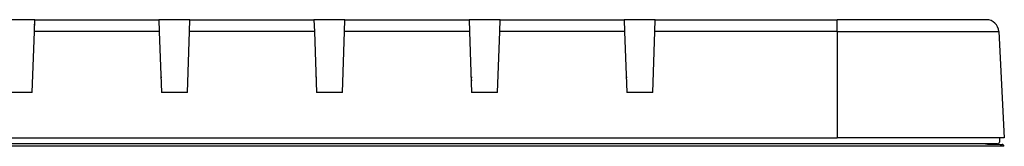
# Model space of a CAD drawing. Units: millimetres. Extents: x 80 to 89480, y -135601 to 399.
# Drawn here: x 32135 to 32293, y -78006 to -77985 of the extents above; entities that cross this region are included whole.
import ezdxf

# ---------------------------------------------------------------- set-up
doc = ezdxf.new("R2010")
doc.units = ezdxf.units.MM
doc.layers.add('30_VIDEO', color=7, linetype='Continuous')

# ---------------------------------------------------------------- blocks, each defined once
blk = doc.blocks.new('BLOCK_16')
at = {"layer": '30_VIDEO', "color": 7}
blk.add_lwpolyline([(179.186, 158.305), (123.828, 158.305)], dxfattribs=at)
blk = doc.blocks.new('BLOCK_49')
at = {"layer": '30_VIDEO', "color": 7}
blk.add_lwpolyline([(182.367, 158.351), (182.367, 158.346)], dxfattribs=at)
blk = doc.blocks.new('BLOCK_57')
at = {"layer": '30_VIDEO', "color": 7}
blk.add_lwpolyline([(182.454, 158.476), (182.453, 158.387)], dxfattribs=at)
blk = doc.blocks.new('BLOCK_59')
at = {"layer": '30_VIDEO', "color": 7}
blk.add_lwpolyline([(179.085, 158.351), (123.928, 158.351)], dxfattribs=at)
blk = doc.blocks.new('BLOCK_64')
at = {"layer": '30_VIDEO', "color": 7}
blk.add_lwpolyline([(175.529, 160.847), (174.904, 160.847)], dxfattribs=at)
blk = doc.blocks.new('BLOCK_67')
at = {"layer": '30_VIDEO', "color": 7}
blk.add_lwpolyline([(172.409, 160.847), (171.785, 160.847)], dxfattribs=at)
blk = doc.blocks.new('BLOCK_70')
at = {"layer": '30_VIDEO', "color": 7}
blk.add_lwpolyline([(166.169, 160.847), (165.545, 160.847)], dxfattribs=at)
blk = doc.blocks.new('BLOCK_71')
at = {"layer": '30_VIDEO', "color": 7}
blk.add_lwpolyline([(163.046, 160.747), (163.032, 160.747)], dxfattribs=at)
blk = doc.blocks.new('BLOCK_73')
at = {"layer": '30_VIDEO', "color": 7}
blk.add_lwpolyline([(163.043, 160.66), (163.034, 160.66)], dxfattribs=at)
blk = doc.blocks.new('BLOCK_75')
at = {"layer": '30_VIDEO', "color": 7}
blk.add_lwpolyline([(163.05, 160.847), (162.426, 160.847)], dxfattribs=at)
blk = doc.blocks.new('BLOCK_82')
at = {"layer": '30_VIDEO', "color": 7}
blk.add_lwpolyline([(169.289, 160.847), (168.665, 160.847)], dxfattribs=at)
blk = doc.blocks.new('BLOCK_85')
at = {"layer": '30_VIDEO', "color": 7}
blk.add_lwpolyline([(182.334, 158.351), (182.334, 158.347)], dxfattribs=at)
blk = doc.blocks.new('BLOCK_172')
at = {"layer": '30_VIDEO', "color": 7}
blk.add_lwpolyline([(174.945, 159.692), (174.964, 159.692)], dxfattribs=at)
blk = doc.blocks.new('BLOCK_174')
at = {"layer": '30_VIDEO', "color": 7}
blk.add_lwpolyline([(168.705, 159.692), (168.724, 159.692)], dxfattribs=at)
blk = doc.blocks.new('BLOCK_181')
at = {"layer": '30_VIDEO', "color": 7}
blk.add_lwpolyline([(171.825, 159.692), (171.844, 159.692)], dxfattribs=at)
blk = doc.blocks.new('BLOCK_189')
at = {"layer": '30_VIDEO', "color": 7}
blk.add_lwpolyline([(165.586, 159.692), (165.604, 159.692)], dxfattribs=at)
blk = doc.blocks.new('BLOCK_193')
at = {"layer": '30_VIDEO', "color": 7}
blk.add_lwpolyline([(171.827, 159.63), (171.846, 159.63)], dxfattribs=at)
blk = doc.blocks.new('BLOCK_195')
at = {"layer": '30_VIDEO', "color": 7}
blk.add_lwpolyline([(168.707, 159.63), (168.726, 159.63)], dxfattribs=at)
blk = doc.blocks.new('BLOCK_199')
at = {"layer": '30_VIDEO', "color": 7}
blk.add_lwpolyline([(174.947, 159.63), (174.966, 159.63)], dxfattribs=at)
blk = doc.blocks.new('BLOCK_201')
at = {"layer": '30_VIDEO', "color": 7}
blk.add_lwpolyline([(165.588, 159.63), (165.607, 159.63)], dxfattribs=at)
blk = doc.blocks.new('BLOCK_217')
at = {"layer": '30_VIDEO', "color": 7}
blk.add_lwpolyline([(179.186, 160.61), (175.52, 160.61)], dxfattribs=at)
blk = doc.blocks.new('BLOCK_218')
at = {"layer": '30_VIDEO', "color": 7}
blk.add_lwpolyline([(179.186, 160.61), (179.186, 158.476)], dxfattribs=at)
blk = doc.blocks.new('BLOCK_219')
at = {"layer": '30_VIDEO', "color": 7}
blk.add_lwpolyline([(123.828, 158.476), (179.186, 158.476)], dxfattribs=at)
blk = doc.blocks.new('BLOCK_223')
at = {"layer": '30_VIDEO', "color": 7}
blk.add_lwpolyline([(162.999, 159.386), (162.477, 159.386)], dxfattribs=at)
blk = doc.blocks.new('BLOCK_224')
at = {"layer": '30_VIDEO', "color": 7}
blk.add_lwpolyline([(162.999, 159.386), (163.042, 160.61)], dxfattribs=at)
blk = doc.blocks.new('BLOCK_225')
at = {"layer": '30_VIDEO', "color": 7}
blk.add_lwpolyline([(165.554, 160.61), (163.042, 160.61)], dxfattribs=at)
blk = doc.blocks.new('BLOCK_226')
at = {"layer": '30_VIDEO', "color": 7}
blk.add_lwpolyline([(165.554, 160.61), (165.596, 159.386)], dxfattribs=at)
blk = doc.blocks.new('BLOCK_227')
at = {"layer": '30_VIDEO', "color": 7}
blk.add_lwpolyline([(166.118, 159.386), (165.596, 159.386)], dxfattribs=at)
blk = doc.blocks.new('BLOCK_228')
at = {"layer": '30_VIDEO', "color": 7}
blk.add_lwpolyline([(166.118, 159.386), (166.161, 160.61)], dxfattribs=at)
blk = doc.blocks.new('BLOCK_229')
at = {"layer": '30_VIDEO', "color": 7}
blk.add_lwpolyline([(168.674, 160.61), (166.161, 160.61)], dxfattribs=at)
blk = doc.blocks.new('BLOCK_230')
at = {"layer": '30_VIDEO', "color": 7}
blk.add_lwpolyline([(168.674, 160.61), (168.716, 159.386)], dxfattribs=at)
blk = doc.blocks.new('BLOCK_231')
at = {"layer": '30_VIDEO', "color": 7}
blk.add_lwpolyline([(169.238, 159.386), (168.716, 159.386)], dxfattribs=at)
blk = doc.blocks.new('BLOCK_232')
at = {"layer": '30_VIDEO', "color": 7}
blk.add_lwpolyline([(169.238, 159.386), (169.281, 160.61)], dxfattribs=at)
blk = doc.blocks.new('BLOCK_233')
at = {"layer": '30_VIDEO', "color": 7}
blk.add_lwpolyline([(171.793, 160.61), (169.281, 160.61)], dxfattribs=at)
blk = doc.blocks.new('BLOCK_234')
at = {"layer": '30_VIDEO', "color": 7}
blk.add_lwpolyline([(171.793, 160.61), (171.836, 159.386)], dxfattribs=at)
blk = doc.blocks.new('BLOCK_235')
at = {"layer": '30_VIDEO', "color": 7}
blk.add_lwpolyline([(172.358, 159.386), (171.836, 159.386)], dxfattribs=at)
blk = doc.blocks.new('BLOCK_236')
at = {"layer": '30_VIDEO', "color": 7}
blk.add_lwpolyline([(172.358, 159.386), (172.401, 160.61)], dxfattribs=at)
blk = doc.blocks.new('BLOCK_237')
at = {"layer": '30_VIDEO', "color": 7}
blk.add_lwpolyline([(174.913, 160.61), (172.401, 160.61)], dxfattribs=at)
blk = doc.blocks.new('BLOCK_238')
at = {"layer": '30_VIDEO', "color": 7}
blk.add_lwpolyline([(174.913, 160.61), (174.955, 159.386)], dxfattribs=at)
blk = doc.blocks.new('BLOCK_239')
at = {"layer": '30_VIDEO', "color": 7}
blk.add_lwpolyline([(175.478, 159.386), (174.955, 159.386)], dxfattribs=at)
blk = doc.blocks.new('BLOCK_240')
at = {"layer": '30_VIDEO', "color": 7}
blk.add_lwpolyline([(175.478, 159.386), (175.52, 160.61)], dxfattribs=at)
blk = doc.blocks.new('BLOCK_241')
at = {"layer": '30_VIDEO', "color": 7}
blk.add_lwpolyline([(182.438, 160.61), (182.55, 158.476)], dxfattribs=at)
blk = doc.blocks.new('BLOCK_243')
at = {"layer": '30_VIDEO', "color": 7}
blk.add_lwpolyline([(166.169, 160.847), (168.665, 160.847)], dxfattribs=at)
blk = doc.blocks.new('BLOCK_244')
at = {"layer": '30_VIDEO', "color": 7}
blk.add_lwpolyline([(163.05, 160.847), (165.545, 160.847)], dxfattribs=at)
blk = doc.blocks.new('BLOCK_245')
at = {"layer": '30_VIDEO', "color": 7}
blk.add_lwpolyline([(169.289, 160.847), (171.785, 160.847)], dxfattribs=at)
blk = doc.blocks.new('BLOCK_246')
at = {"layer": '30_VIDEO', "color": 7}
blk.add_lwpolyline([(172.409, 160.847), (174.904, 160.847)], dxfattribs=at)
blk = doc.blocks.new('BLOCK_247')
at = {"layer": '30_VIDEO', "color": 7}
blk.add_lwpolyline([(175.529, 160.847), (179.186, 160.847)], dxfattribs=at)
blk = doc.blocks.new('BLOCK_438')
at = {"layer": '30_VIDEO', "color": 7}
blk.add_lwpolyline([(182.543, 158.305), (179.214, 158.305)], dxfattribs=at)
blk = doc.blocks.new('BLOCK_455')
at = {"layer": '30_VIDEO', "color": 7}
blk.add_lwpolyline([(179.186, 160.61), (182.438, 160.61)], dxfattribs=at)
blk = doc.blocks.new('BLOCK_456')
at = {"layer": '30_VIDEO', "color": 7}
blk.add_lwpolyline([(182.55, 158.476), (179.186, 158.476)], dxfattribs=at)
blk = doc.blocks.new('BLOCK_459')
at = {"layer": '30_VIDEO', "color": 7}
blk.add_lwpolyline([(182.19, 160.847), (179.186, 160.847)], dxfattribs=at)
blk = doc.blocks.new('BLOCK_460')
at = {"layer": '30_VIDEO', "color": 7}
blk.add_lwpolyline([(179.186, 160.61), (179.186, 160.847)], dxfattribs=at)
blk = doc.blocks.new('BLOCK_465')
at = {"layer": '30_VIDEO', "color": 7}
blk.add_lwpolyline([(182.415, 158.351), (179.085, 158.351)], dxfattribs=at)
blk = doc.blocks.new('BLOCK_486')
at = {"layer": '30_VIDEO', "color": 7}
blk.add_lwpolyline([(166.161, 160.61), (166.169, 160.847)], dxfattribs=at)
blk = doc.blocks.new('BLOCK_487')
at = {"layer": '30_VIDEO', "color": 7}
blk.add_lwpolyline([(168.665, 160.847), (168.674, 160.61)], dxfattribs=at)
blk = doc.blocks.new('BLOCK_488')
at = {"layer": '30_VIDEO', "color": 7}
blk.add_lwpolyline([(165.545, 160.847), (165.554, 160.61)], dxfattribs=at)
blk = doc.blocks.new('BLOCK_489')
at = {"layer": '30_VIDEO', "color": 7}
blk.add_lwpolyline([(163.042, 160.61), (163.05, 160.847)], dxfattribs=at)
blk = doc.blocks.new('BLOCK_490')
at = {"layer": '30_VIDEO', "color": 7}
blk.add_lwpolyline([(169.281, 160.61), (169.289, 160.847)], dxfattribs=at)
blk = doc.blocks.new('BLOCK_491')
at = {"layer": '30_VIDEO', "color": 7}
blk.add_lwpolyline([(171.785, 160.847), (171.793, 160.61)], dxfattribs=at)
blk = doc.blocks.new('BLOCK_492')
at = {"layer": '30_VIDEO', "color": 7}
blk.add_lwpolyline([(174.904, 160.847), (174.913, 160.61)], dxfattribs=at)
blk = doc.blocks.new('BLOCK_493')
at = {"layer": '30_VIDEO', "color": 7}
blk.add_lwpolyline([(172.401, 160.61), (172.409, 160.847)], dxfattribs=at)
blk = doc.blocks.new('BLOCK_494')
at = {"layer": '30_VIDEO', "color": 7}
blk.add_lwpolyline([(175.52, 160.61), (175.529, 160.847)], dxfattribs=at)
blk = doc.blocks.new('BLOCK_509')
at = {"layer": '30_VIDEO', "color": 7}
blk.add_lwpolyline([(182.176, 158.351), (182.176, 158.351)], dxfattribs=at)
blk = doc.blocks.new('BLOCK_14196')
at = {"layer": '30_VIDEO', "color": 7}
blk.add_open_spline([(182.415, 158.351), (182.436, 158.351), (182.453, 158.367), (182.453, 158.387)], degree=3, dxfattribs=at)
blk = doc.blocks.new('BLOCK_17337')
at = {"layer": '30_VIDEO', "color": 7}
blk.add_open_spline([(182.438, 160.61), (182.432, 160.742), (182.322, 160.847), (182.19, 160.847)], degree=3, dxfattribs=at)
blk = doc.blocks.new('BLOCK_17343')
at = {"layer": '30_VIDEO', "color": 7}
blk.add_open_spline([(179.214, 158.305), (179.204, 158.305), (179.195, 158.305), (179.186, 158.305)], degree=3, dxfattribs=at)
blk = doc.blocks.new('BLOCK_20498')
at = {"layer": '30_VIDEO', "color": 7}
blk.add_open_spline([(182.543, 158.305), (182.543, 158.309), (182.542, 158.313), (182.54, 158.317), (182.539, 158.321), (182.537, 158.325), (182.535, 158.328), (182.532, 158.332), (182.528, 158.334), (182.525, 158.336), (182.522, 158.338), (182.517, 158.341), (182.513, 158.341), (182.511, 158.342), (182.508, 158.342), (182.506, 158.342)], degree=3, knots=[0, 0, 0, 0, 1, 1, 1, 2, 2, 2, 3, 3, 3, 4, 4, 4, 5, 5, 5, 5], dxfattribs=at)
blk = doc.blocks.new('BLOCK_20500')
at = {"layer": '30_VIDEO', "color": 7}
blk.add_open_spline([(182.173, 158.351), (182.284, 158.348), (182.395, 158.345), (182.506, 158.342)], degree=3, dxfattribs=at)
blk = doc.blocks.new('Panasonic')
at = {"layer": '30_VIDEO', "xscale": 8, "yscale": 8, "zscale": 8}
for name in ['BLOCK_75', 'BLOCK_71', 'BLOCK_489', 'BLOCK_244', 'BLOCK_70', 'BLOCK_488', 'BLOCK_486', 'BLOCK_243', 'BLOCK_82', 'BLOCK_487', 'BLOCK_490', 'BLOCK_245', 'BLOCK_67', 'BLOCK_491', 'BLOCK_493', 'BLOCK_246', 'BLOCK_64', 'BLOCK_492', 'BLOCK_494', 'BLOCK_247', 'BLOCK_459', 'BLOCK_460', 'BLOCK_17337', 'BLOCK_224', 'BLOCK_73', 'BLOCK_225', 'BLOCK_226', 'BLOCK_228', 'BLOCK_229', 'BLOCK_230', 'BLOCK_232', 'BLOCK_233', 'BLOCK_234', 'BLOCK_236', 'BLOCK_237', 'BLOCK_238', 'BLOCK_240', 'BLOCK_217', 'BLOCK_218', 'BLOCK_455', 'BLOCK_241', 'BLOCK_189', 'BLOCK_201', 'BLOCK_174', 'BLOCK_195', 'BLOCK_181', 'BLOCK_193', 'BLOCK_172', 'BLOCK_199', 'BLOCK_223', 'BLOCK_227', 'BLOCK_231', 'BLOCK_235', 'BLOCK_239', 'BLOCK_219', 'BLOCK_456', 'BLOCK_14196', 'BLOCK_57', 'BLOCK_16', 'BLOCK_59', 'BLOCK_465', 'BLOCK_17343', 'BLOCK_438', 'BLOCK_20500', 'BLOCK_509', 'BLOCK_85', 'BLOCK_49', 'BLOCK_20498']:
    blk.add_blockref(name, (-561.56, -691.73), dxfattribs=at)

msp = doc.modelspace()

# ---------------------------------------------------------------- block references
at = {"layer": '30_VIDEO'}
msp.add_blockref('Panasonic', (31394.171, -78580.215), dxfattribs=at)

doc.saveas('drawing.dxf')
